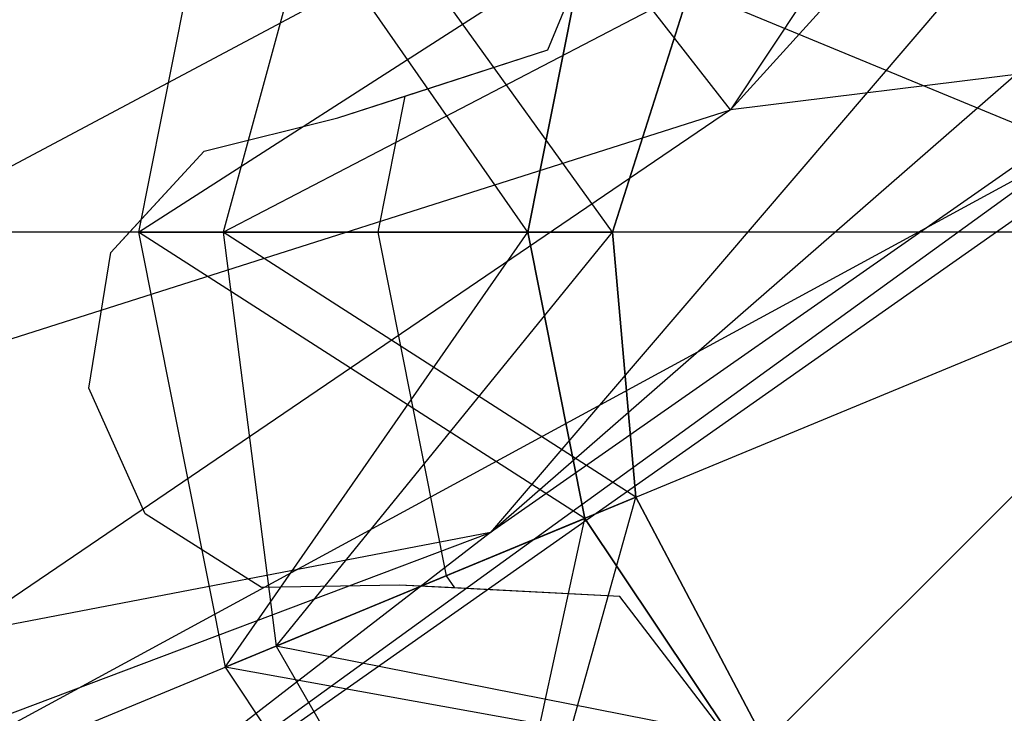
# Model space of a CAD drawing. Extents: x -3736 to 3736, y -3736 to 3736.
# Drawn here: x -612 to -610, y -1472 to -1471 of the extents above; entities that cross this region are included whole.
import ezdxf

# ---------------------------------------------------------------- set-up
doc = ezdxf.new("R2010")
doc.units = 0

msp = doc.modelspace()

# ---------------------------------------------------------------- linework, layer by layer
at = {"color": 0}
for p, q in [((-610.328634, -1471.058071, 3717.843803), (-607.722113, -1468.189765, 3721.531495)), ((-608.48668, -1468.283791, 3717.731448), (-610.328634, -1471.058071, 3717.843803)), ((-610.728918, -1471.764186, 3727.893922), (-606.785587, -1468.32355, 3730.453742)), ((-613.779347, -1472.349668, 3729.070542), (-609.098099, -1469.857981, 3732.289765)), ((-609.098099, -1469.857981, 3732.289765), (-610.728918, -1471.764186, 3727.893922)), ((-612.069092, -1472.798531, 3723.124154), (-608.241379, -1470.025172, 3726.52968)), ((-608.241379, -1470.025172, 3726.52968), (-610.728918, -1471.764186, 3727.893922)), ((-610.328634, -1471.058071, 3717.843803), (-610.879885, -1470.349653, 3713.415781)), ((-611.172197, -1470.535267, 3905.45), (-611.316826, -1471.262366, 3905.575)), ((-611.172197, -1470.535267, 3903.45), (-611.316826, -1471.262366, 3903.575)), ((-611.172197, -1470.535267, 3901.45), (-611.316826, -1471.262366, 3901.575)), ((-611.172197, -1470.535267, 3899.45), (-611.316826, -1471.262366, 3899.575)), ((-611.172197, -1470.535267, 3897.45), (-611.316826, -1471.262366, 3897.575)), ((-611.172197, -1470.535267, 3905.45), (-611.316826, -1471.262366, 3905.575)), ((-611.172197, -1470.535267, 3895.45), (-611.316826, -1471.262366, 3895.575)), ((-611.172197, -1470.535267, 3893.45), (-611.316826, -1471.262366, 3893.575)), ((-611.172197, -1470.535267, 3891.45), (-611.316826, -1471.262366, 3891.575)), ((-611.172197, -1470.535267, 3889.45), (-611.316826, -1471.262366, 3889.575)), ((-611.172197, -1470.535267, 3887.45), (-611.316826, -1471.262366, 3887.575)), ((-611.172197, -1470.535267, 3885.45), (-611.316826, -1471.262366, 3885.575)), ((-611.172197, -1470.535267, 3883.45), (-611.316826, -1471.262366, 3883.575)), ((-611.172197, -1470.535267, 3881.45), (-611.316826, -1471.262366, 3881.575)), ((-611.172197, -1470.535267, 3879.45), (-611.316826, -1471.262366, 3879.575)), ((-611.172197, -1470.535267, 3877.45), (-611.316826, -1471.262366, 3877.575)), ((-610.666826, -1471.262366, 3905.749167), (-611.172197, -1470.535267, 3905.45)), ((-610.666826, -1471.262366, 3903.749167), (-611.172197, -1470.535267, 3903.45)), ((-610.666826, -1471.262366, 3901.749167), (-611.172197, -1470.535267, 3901.45)), ((-610.666826, -1471.262366, 3899.749167), (-611.172197, -1470.535267, 3899.45)), ((-610.666826, -1471.262366, 3897.749167), (-611.172197, -1470.535267, 3897.45)), ((-610.666826, -1471.262366, 3905.749167), (-611.172197, -1470.535267, 3905.45)), ((-610.666826, -1471.262366, 3895.749167), (-611.172197, -1470.535267, 3895.45)), ((-610.666826, -1471.262366, 3893.749167), (-611.172197, -1470.535267, 3893.45)), ((-610.666826, -1471.262366, 3891.749167), (-611.172197, -1470.535267, 3891.45)), ((-610.666826, -1471.262366, 3889.749167), (-611.172197, -1470.535267, 3889.45)), ((-610.666826, -1471.262366, 3887.749167), (-611.172197, -1470.535267, 3887.45)), ((-610.666826, -1471.262366, 3885.749167), (-611.172197, -1470.535267, 3885.45)), ((-610.666826, -1471.262366, 3883.749167), (-611.172197, -1470.535267, 3883.45)), ((-610.666826, -1471.262366, 3881.749167), (-611.172197, -1470.535267, 3881.45)), ((-610.666826, -1471.262366, 3879.749167), (-611.172197, -1470.535267, 3879.45)), ((-610.666826, -1471.262366, 3877.749167), (-611.172197, -1470.535267, 3877.45)), ((-610.99666, -1470.607977, 3875.45), (-611.175576, -1471.262366, 3875.575)), ((-610.525576, -1471.262366, 3875.749167), (-610.99666, -1470.607977, 3875.45)), ((-610.633376, -1470.95792, 3910.95), (-610.492333, -1470.617411, 3910.95)), ((-610.633376, -1470.95792, 3908.949454), (-610.492333, -1470.617411, 3908.949454)), ((-611.316826, -1471.262366, 3905.575), (-610.571675, -1470.784012, 3905.275833)), ((-611.316826, -1471.262366, 3903.575), (-610.571675, -1470.784012, 3903.275833)), ((-611.316826, -1471.262366, 3901.575), (-610.571675, -1470.784012, 3901.275833)), ((-611.316826, -1471.262366, 3899.575), (-610.571675, -1470.784012, 3899.275833)), ((-611.316826, -1471.262366, 3897.575), (-610.571675, -1470.784012, 3897.275833)), ((-611.316826, -1471.262366, 3905.575), (-610.571675, -1470.784012, 3905.275833)), ((-611.316826, -1471.262366, 3895.575), (-610.571675, -1470.784012, 3895.275833)), ((-611.316826, -1471.262366, 3893.575), (-610.571675, -1470.784012, 3893.275833)), ((-611.316826, -1471.262366, 3891.575), (-610.571675, -1470.784012, 3891.275833)), ((-611.316826, -1471.262366, 3889.575), (-610.571675, -1470.784012, 3889.275833)), ((-611.316826, -1471.262366, 3887.575), (-610.571675, -1470.784012, 3887.275833)), ((-611.316826, -1471.262366, 3885.575), (-610.571675, -1470.784012, 3885.275833)), ((-611.316826, -1471.262366, 3883.575), (-610.571675, -1470.784012, 3883.275833)), ((-611.316826, -1471.262366, 3881.575), (-610.571675, -1470.784012, 3881.275833)), ((-611.316826, -1471.262366, 3879.575), (-610.571675, -1470.784012, 3879.275833)), ((-611.316826, -1471.262366, 3877.575), (-610.571675, -1470.784012, 3877.275833)), ((-610.571675, -1470.784012, 3908), (-610.666826, -1471.262366, 3908)), ((-610.571675, -1470.784012, 3905.275833), (-610.666826, -1471.262366, 3905.400833)), ((-610.571675, -1470.784012, 3905.624167), (-610.666826, -1471.262366, 3905.749167)), ((-610.666826, -1471.262366, 3905.400833), (-610.571675, -1470.784012, 3905.624167)), ((-610.571675, -1470.784012, 3903.275833), (-610.666826, -1471.262366, 3903.400833)), ((-610.571675, -1470.784012, 3903.624167), (-610.666826, -1471.262366, 3903.749167)), ((-610.666826, -1471.262366, 3903.400833), (-610.571675, -1470.784012, 3903.624167)), ((-610.571675, -1470.784012, 3901.275833), (-610.666826, -1471.262366, 3901.400833)), ((-610.571675, -1470.784012, 3901.624167), (-610.666826, -1471.262366, 3901.749167)), ((-610.666826, -1471.262366, 3901.400833), (-610.571675, -1470.784012, 3901.624167)), ((-610.571675, -1470.784012, 3899.275833), (-610.666826, -1471.262366, 3899.400833)), ((-610.571675, -1470.784012, 3899.624167), (-610.666826, -1471.262366, 3899.749167)), ((-610.666826, -1471.262366, 3899.400833), (-610.571675, -1470.784012, 3899.624167)), ((-610.571675, -1470.784012, 3897.275833), (-610.666826, -1471.262366, 3897.400833)), ((-610.571675, -1470.784012, 3897.624167), (-610.666826, -1471.262366, 3897.749167)), ((-610.666826, -1471.262366, 3897.400833), (-610.571675, -1470.784012, 3897.624167)), ((-610.571675, -1470.784012, 3905.275833), (-610.666826, -1471.262366, 3905.400833)), ((-610.571675, -1470.784012, 3905.624167), (-610.666826, -1471.262366, 3905.749167)), ((-610.666826, -1471.262366, 3905.400833), (-610.571675, -1470.784012, 3905.624167)), ((-610.571675, -1470.784012, 3876.45), (-610.666826, -1471.262366, 3876.45)), ((-610.666826, -1471.262366, 3908), (-610.571675, -1470.784012, 3908)), ((-610.571675, -1470.784012, 3876.45), (-610.666826, -1471.262366, 3876.45)), ((-610.571675, -1470.784012, 3895.275833), (-610.666826, -1471.262366, 3895.400833)), ((-610.571675, -1470.784012, 3895.624167), (-610.666826, -1471.262366, 3895.749167)), ((-610.666826, -1471.262366, 3895.400833), (-610.571675, -1470.784012, 3895.624167)), ((-610.571675, -1470.784012, 3893.275833), (-610.666826, -1471.262366, 3893.400833)), ((-610.571675, -1470.784012, 3893.624167), (-610.666826, -1471.262366, 3893.749167)), ((-610.666826, -1471.262366, 3893.400833), (-610.571675, -1470.784012, 3893.624167)), ((-610.571675, -1470.784012, 3891.275833), (-610.666826, -1471.262366, 3891.400833)), ((-610.571675, -1470.784012, 3891.624167), (-610.666826, -1471.262366, 3891.749167)), ((-610.666826, -1471.262366, 3891.400833), (-610.571675, -1470.784012, 3891.624167)), ((-610.571675, -1470.784012, 3889.275833), (-610.666826, -1471.262366, 3889.400833)), ((-610.571675, -1470.784012, 3889.624167), (-610.666826, -1471.262366, 3889.749167)), ((-610.666826, -1471.262366, 3889.400833), (-610.571675, -1470.784012, 3889.624167)), ((-610.571675, -1470.784012, 3887.275833), (-610.666826, -1471.262366, 3887.400833)), ((-610.571675, -1470.784012, 3887.624167), (-610.666826, -1471.262366, 3887.749167)), ((-610.666826, -1471.262366, 3887.400833), (-610.571675, -1470.784012, 3887.624167)), ((-610.571675, -1470.784012, 3885.275833), (-610.666826, -1471.262366, 3885.400833)), ((-610.571675, -1470.784012, 3885.624167), (-610.666826, -1471.262366, 3885.749167)), ((-610.666826, -1471.262366, 3885.400833), (-610.571675, -1470.784012, 3885.624167)), ((-610.571675, -1470.784012, 3883.275833), (-610.666826, -1471.262366, 3883.400833)), ((-610.571675, -1470.784012, 3883.624167), (-610.666826, -1471.262366, 3883.749167)), ((-610.666826, -1471.262366, 3883.400833), (-610.571675, -1470.784012, 3883.624167)), ((-610.571675, -1470.784012, 3881.275833), (-610.666826, -1471.262366, 3881.400833)), ((-610.571675, -1470.784012, 3881.624167), (-610.666826, -1471.262366, 3881.749167)), ((-610.666826, -1471.262366, 3881.400833), (-610.571675, -1470.784012, 3881.624167)), ((-610.571675, -1470.784012, 3879.275833), (-610.666826, -1471.262366, 3879.400833)), ((-610.571675, -1470.784012, 3879.624167), (-610.666826, -1471.262366, 3879.749167)), ((-610.666826, -1471.262366, 3879.400833), (-610.571675, -1470.784012, 3879.624167)), ((-610.571675, -1470.784012, 3877.275833), (-610.666826, -1471.262366, 3877.400833)), ((-610.571675, -1470.784012, 3877.624167), (-610.666826, -1471.262366, 3877.749167)), ((-610.666826, -1471.262366, 3877.400833), (-610.571675, -1470.784012, 3877.624167)), ((-609.416826, -1471.262366, 3870.95), (-610.571675, -1470.784012, 3876.45)), ((-611.175576, -1471.262366, 3875.575), (-610.396138, -1470.856721, 3875.275833)), ((-610.396138, -1470.856721, 3875.275833), (-610.525576, -1471.262366, 3875.400833)), ((-610.396138, -1470.856721, 3875.624167), (-610.525576, -1471.262366, 3875.749167)), ((-610.525576, -1471.262366, 3875.400833), (-610.396138, -1470.856721, 3875.624167)), ((-613.067119, -1472.921267, 3718.163762), (-609.437719, -1470.948507, 3722.271825)), ((-609.437719, -1470.948507, 3722.271825), (-612.069092, -1472.798531, 3723.124154)), ((-610.983949, -1471.071668, 3910.95), (-610.633376, -1470.95792, 3910.95)), ((-610.871646, -1471.03523, 3908.949454), (-610.633376, -1470.95792, 3908.949454)), ((-610.633376, -1470.95792, 3908.949454), (-610.633376, -1470.95792, 3910.95)), ((-609.437719, -1470.948507, 3722.271825), (-610.328634, -1471.058071, 3717.843803)), ((-610.983949, -1471.071668, 3909.054509), (-610.871646, -1471.03523, 3908.949454)), ((-610.916826, -1471.262366, 3908.949454), (-610.871646, -1471.03523, 3908.949454)), ((-613.684646, -1472.127678, 3713.203369), (-610.328634, -1471.058071, 3717.843803)), ((-610.328634, -1471.058071, 3717.843803), (-613.067119, -1472.921267, 3718.163762)), ((-611.207156, -1471.127149, 3910.95), (-610.983949, -1471.071668, 3910.95)), ((-611.207156, -1471.127149, 3909.26668), (-610.983949, -1471.071668, 3909.054509)), ((-610.983949, -1471.071668, 3910.95), (-610.983949, -1471.071668, 3909.054509)), ((-611.36291, -1471.296383, 3910.95), (-611.207156, -1471.127149, 3910.95)), ((-611.331602, -1471.262366, 3909.36423), (-611.207156, -1471.127149, 3909.26668)), ((-611.207156, -1471.127149, 3910.95), (-611.207156, -1471.127149, 3909.26668)), ((-610.666826, -1471.262366, 3908), (-613.316826, -1471.262366, 3910.65)), ((-611.36291, -1471.296383, 3909.402304), (-611.331602, -1471.262366, 3909.36423)), ((-610.916826, -1471.262366, 3908.949454), (-611.331602, -1471.262366, 3909.36423)), ((-610.666826, -1471.262366, 3905.400833), (-611.316826, -1471.262366, 3905.575)), ((-611.316826, -1471.262366, 3905.575), (-610.666826, -1471.262366, 3905.749167)), ((-611.316826, -1471.262366, 3905.575), (-611.172197, -1471.989464, 3905.7)), ((-610.571675, -1471.74072, 3905.874167), (-611.316826, -1471.262366, 3905.575)), ((-610.666826, -1471.262366, 3903.400833), (-611.316826, -1471.262366, 3903.575)), ((-611.316826, -1471.262366, 3903.575), (-610.666826, -1471.262366, 3903.749167)), ((-611.316826, -1471.262366, 3903.575), (-611.172197, -1471.989464, 3903.7)), ((-610.571675, -1471.74072, 3903.874167), (-611.316826, -1471.262366, 3903.575)), ((-610.666826, -1471.262366, 3901.400833), (-611.316826, -1471.262366, 3901.575)), ((-611.316826, -1471.262366, 3901.575), (-610.666826, -1471.262366, 3901.749167)), ((-611.316826, -1471.262366, 3901.575), (-611.172197, -1471.989464, 3901.7)), ((-610.571675, -1471.74072, 3901.874167), (-611.316826, -1471.262366, 3901.575)), ((-610.666826, -1471.262366, 3899.400833), (-611.316826, -1471.262366, 3899.575)), ((-611.316826, -1471.262366, 3899.575), (-610.666826, -1471.262366, 3899.749167)), ((-611.316826, -1471.262366, 3899.575), (-611.172197, -1471.989464, 3899.7)), ((-610.571675, -1471.74072, 3899.874167), (-611.316826, -1471.262366, 3899.575)), ((-610.666826, -1471.262366, 3897.400833), (-611.316826, -1471.262366, 3897.575)), ((-611.316826, -1471.262366, 3897.575), (-610.666826, -1471.262366, 3897.749167)), ((-611.316826, -1471.262366, 3897.575), (-611.172197, -1471.989464, 3897.7)), ((-610.571675, -1471.74072, 3897.874167), (-611.316826, -1471.262366, 3897.575)), ((-610.666826, -1471.262366, 3905.400833), (-611.316826, -1471.262366, 3905.575)), ((-611.316826, -1471.262366, 3905.575), (-610.666826, -1471.262366, 3905.749167)), ((-611.316826, -1471.262366, 3905.575), (-611.172197, -1471.989464, 3905.7)), ((-610.571675, -1471.74072, 3905.874167), (-611.316826, -1471.262366, 3905.575)), ((-610.666826, -1471.262366, 3895.400833), (-611.316826, -1471.262366, 3895.575)), ((-611.316826, -1471.262366, 3895.575), (-610.666826, -1471.262366, 3895.749167)), ((-611.316826, -1471.262366, 3895.575), (-611.172197, -1471.989464, 3895.7)), ((-610.571675, -1471.74072, 3895.874167), (-611.316826, -1471.262366, 3895.575)), ((-610.666826, -1471.262366, 3893.400833), (-611.316826, -1471.262366, 3893.575)), ((-611.316826, -1471.262366, 3893.575), (-610.666826, -1471.262366, 3893.749167)), ((-611.316826, -1471.262366, 3893.575), (-611.172197, -1471.989464, 3893.7)), ((-610.571675, -1471.74072, 3893.874167), (-611.316826, -1471.262366, 3893.575)), ((-610.666826, -1471.262366, 3891.400833), (-611.316826, -1471.262366, 3891.575)), ((-611.316826, -1471.262366, 3891.575), (-610.666826, -1471.262366, 3891.749167)), ((-611.316826, -1471.262366, 3891.575), (-611.172197, -1471.989464, 3891.7)), ((-610.571675, -1471.74072, 3891.874167), (-611.316826, -1471.262366, 3891.575)), ((-610.666826, -1471.262366, 3889.400833), (-611.316826, -1471.262366, 3889.575)), ((-611.316826, -1471.262366, 3889.575), (-610.666826, -1471.262366, 3889.749167)), ((-611.316826, -1471.262366, 3889.575), (-611.172197, -1471.989464, 3889.7)), ((-610.571675, -1471.74072, 3889.874167), (-611.316826, -1471.262366, 3889.575)), ((-610.666826, -1471.262366, 3887.400833), (-611.316826, -1471.262366, 3887.575)), ((-611.316826, -1471.262366, 3887.575), (-610.666826, -1471.262366, 3887.749167)), ((-611.316826, -1471.262366, 3887.575), (-611.172197, -1471.989464, 3887.7)), ((-610.571675, -1471.74072, 3887.874167), (-611.316826, -1471.262366, 3887.575)), ((-610.666826, -1471.262366, 3885.400833), (-611.316826, -1471.262366, 3885.575)), ((-611.316826, -1471.262366, 3885.575), (-610.666826, -1471.262366, 3885.749167)), ((-611.316826, -1471.262366, 3885.575), (-611.172197, -1471.989464, 3885.7)), ((-610.571675, -1471.74072, 3885.874167), (-611.316826, -1471.262366, 3885.575)), ((-610.666826, -1471.262366, 3883.400833), (-611.316826, -1471.262366, 3883.575)), ((-611.316826, -1471.262366, 3883.575), (-610.666826, -1471.262366, 3883.749167)), ((-611.316826, -1471.262366, 3883.575), (-611.172197, -1471.989464, 3883.7)), ((-610.571675, -1471.74072, 3883.874167), (-611.316826, -1471.262366, 3883.575)), ((-610.666826, -1471.262366, 3881.400833), (-611.316826, -1471.262366, 3881.575)), ((-611.316826, -1471.262366, 3881.575), (-610.666826, -1471.262366, 3881.749167)), ((-611.316826, -1471.262366, 3881.575), (-611.172197, -1471.989464, 3881.7)), ((-610.571675, -1471.74072, 3881.874167), (-611.316826, -1471.262366, 3881.575)), ((-610.666826, -1471.262366, 3879.400833), (-611.316826, -1471.262366, 3879.575)), ((-611.316826, -1471.262366, 3879.575), (-610.666826, -1471.262366, 3879.749167)), ((-611.316826, -1471.262366, 3879.575), (-611.172197, -1471.989464, 3879.7)), ((-610.571675, -1471.74072, 3879.874167), (-611.316826, -1471.262366, 3879.575)), ((-610.666826, -1471.262366, 3877.400833), (-611.316826, -1471.262366, 3877.575)), ((-611.316826, -1471.262366, 3877.575), (-610.666826, -1471.262366, 3877.749167)), ((-611.316826, -1471.262366, 3877.575), (-611.172197, -1471.989464, 3877.7)), ((-610.571675, -1471.74072, 3877.874167), (-611.316826, -1471.262366, 3877.575)), ((-610.525576, -1471.262366, 3875.400833), (-611.175576, -1471.262366, 3875.575)), ((-611.175576, -1471.262366, 3875.575), (-610.525576, -1471.262366, 3875.749167)), ((-611.175576, -1471.262366, 3875.575), (-611.086738, -1471.954066, 3875.7)), ((-610.486216, -1471.705322, 3875.874167), (-611.175576, -1471.262366, 3875.575)), ((-611.172197, -1471.989464, 3905.7), (-610.666826, -1471.262366, 3905.400833)), ((-611.172197, -1471.989464, 3903.7), (-610.666826, -1471.262366, 3903.400833)), ((-611.172197, -1471.989464, 3901.7), (-610.666826, -1471.262366, 3901.400833)), ((-611.172197, -1471.989464, 3899.7), (-610.666826, -1471.262366, 3899.400833)), ((-611.172197, -1471.989464, 3897.7), (-610.666826, -1471.262366, 3897.400833)), ((-611.172197, -1471.989464, 3905.7), (-610.666826, -1471.262366, 3905.400833)), ((-611.172197, -1471.989464, 3895.7), (-610.666826, -1471.262366, 3895.400833)), ((-611.172197, -1471.989464, 3893.7), (-610.666826, -1471.262366, 3893.400833)), ((-611.172197, -1471.989464, 3891.7), (-610.666826, -1471.262366, 3891.400833)), ((-611.172197, -1471.989464, 3889.7), (-610.666826, -1471.262366, 3889.400833)), ((-611.172197, -1471.989464, 3887.7), (-610.666826, -1471.262366, 3887.400833)), ((-611.172197, -1471.989464, 3885.7), (-610.666826, -1471.262366, 3885.400833)), ((-611.172197, -1471.989464, 3883.7), (-610.666826, -1471.262366, 3883.400833)), ((-611.172197, -1471.989464, 3881.7), (-610.666826, -1471.262366, 3881.400833)), ((-611.172197, -1471.989464, 3879.7), (-610.666826, -1471.262366, 3879.400833)), ((-611.172197, -1471.989464, 3877.7), (-610.666826, -1471.262366, 3877.400833)), ((-611.086738, -1471.954066, 3875.7), (-610.525576, -1471.262366, 3875.400833)), ((-610.802645, -1471.836391, 3908.949454), (-610.916826, -1471.262366, 3908.949454)), ((-610.666826, -1471.262366, 3908), (-610.571675, -1471.74072, 3908)), ((-610.666826, -1471.262366, 3905.749167), (-610.666826, -1471.262366, 3905.400833)), ((-610.666826, -1471.262366, 3905.400833), (-610.571675, -1471.74072, 3905.525833)), ((-610.666826, -1471.262366, 3905.749167), (-610.571675, -1471.74072, 3905.874167)), ((-610.571675, -1471.74072, 3905.525833), (-610.666826, -1471.262366, 3905.749167)), ((-610.666826, -1471.262366, 3903.749167), (-610.666826, -1471.262366, 3903.400833)), ((-610.666826, -1471.262366, 3903.400833), (-610.571675, -1471.74072, 3903.525833)), ((-610.666826, -1471.262366, 3903.749167), (-610.571675, -1471.74072, 3903.874167)), ((-610.571675, -1471.74072, 3903.525833), (-610.666826, -1471.262366, 3903.749167)), ((-610.666826, -1471.262366, 3901.749167), (-610.666826, -1471.262366, 3901.400833)), ((-610.666826, -1471.262366, 3901.400833), (-610.571675, -1471.74072, 3901.525833)), ((-610.666826, -1471.262366, 3901.749167), (-610.571675, -1471.74072, 3901.874167)), ((-610.571675, -1471.74072, 3901.525833), (-610.666826, -1471.262366, 3901.749167)), ((-610.666826, -1471.262366, 3899.749167), (-610.666826, -1471.262366, 3899.400833)), ((-610.666826, -1471.262366, 3899.400833), (-610.571675, -1471.74072, 3899.525833)), ((-610.666826, -1471.262366, 3899.749167), (-610.571675, -1471.74072, 3899.874167)), ((-610.571675, -1471.74072, 3899.525833), (-610.666826, -1471.262366, 3899.749167)), ((-610.666826, -1471.262366, 3897.749167), (-610.666826, -1471.262366, 3897.400833)), ((-610.666826, -1471.262366, 3897.400833), (-610.571675, -1471.74072, 3897.525833)), ((-610.666826, -1471.262366, 3897.749167), (-610.571675, -1471.74072, 3897.874167)), ((-610.571675, -1471.74072, 3897.525833), (-610.666826, -1471.262366, 3897.749167)), ((-610.666826, -1471.262366, 3905.749167), (-610.666826, -1471.262366, 3905.400833)), ((-610.666826, -1471.262366, 3905.400833), (-610.571675, -1471.74072, 3905.525833)), ((-610.666826, -1471.262366, 3905.749167), (-610.571675, -1471.74072, 3905.874167)), ((-610.571675, -1471.74072, 3905.525833), (-610.666826, -1471.262366, 3905.749167)), ((-610.666826, -1471.262366, 3876.45), (-610.666826, -1471.262366, 3908)), ((-610.666826, -1471.262366, 3876.45), (-610.571675, -1471.74072, 3876.45)), ((-610.571675, -1471.74072, 3908), (-610.666826, -1471.262366, 3908)), ((-610.666826, -1471.262366, 3876.45), (-610.571675, -1471.74072, 3876.45)), ((-609.416826, -1471.262366, 3870.95), (-610.666826, -1471.262366, 3876.45)), ((-610.666826, -1471.262366, 3895.749167), (-610.666826, -1471.262366, 3895.400833)), ((-610.666826, -1471.262366, 3895.400833), (-610.571675, -1471.74072, 3895.525833)), ((-610.666826, -1471.262366, 3895.749167), (-610.571675, -1471.74072, 3895.874167)), ((-610.571675, -1471.74072, 3895.525833), (-610.666826, -1471.262366, 3895.749167)), ((-610.666826, -1471.262366, 3893.749167), (-610.666826, -1471.262366, 3893.400833)), ((-610.666826, -1471.262366, 3893.400833), (-610.571675, -1471.74072, 3893.525833)), ((-610.666826, -1471.262366, 3893.749167), (-610.571675, -1471.74072, 3893.874167)), ((-610.571675, -1471.74072, 3893.525833), (-610.666826, -1471.262366, 3893.749167)), ((-610.666826, -1471.262366, 3891.749167), (-610.666826, -1471.262366, 3891.400833)), ((-610.666826, -1471.262366, 3891.400833), (-610.571675, -1471.74072, 3891.525833)), ((-610.666826, -1471.262366, 3891.749167), (-610.571675, -1471.74072, 3891.874167)), ((-610.571675, -1471.74072, 3891.525833), (-610.666826, -1471.262366, 3891.749167)), ((-610.666826, -1471.262366, 3889.749167), (-610.666826, -1471.262366, 3889.400833)), ((-610.666826, -1471.262366, 3889.400833), (-610.571675, -1471.74072, 3889.525833)), ((-610.666826, -1471.262366, 3889.749167), (-610.571675, -1471.74072, 3889.874167)), ((-610.571675, -1471.74072, 3889.525833), (-610.666826, -1471.262366, 3889.749167)), ((-610.666826, -1471.262366, 3887.749167), (-610.666826, -1471.262366, 3887.400833)), ((-610.666826, -1471.262366, 3887.400833), (-610.571675, -1471.74072, 3887.525833)), ((-610.666826, -1471.262366, 3887.749167), (-610.571675, -1471.74072, 3887.874167)), ((-610.571675, -1471.74072, 3887.525833), (-610.666826, -1471.262366, 3887.749167)), ((-610.666826, -1471.262366, 3885.749167), (-610.666826, -1471.262366, 3885.400833)), ((-610.666826, -1471.262366, 3885.400833), (-610.571675, -1471.74072, 3885.525833)), ((-610.666826, -1471.262366, 3885.749167), (-610.571675, -1471.74072, 3885.874167)), ((-610.571675, -1471.74072, 3885.525833), (-610.666826, -1471.262366, 3885.749167)), ((-610.666826, -1471.262366, 3883.749167), (-610.666826, -1471.262366, 3883.400833)), ((-610.666826, -1471.262366, 3883.400833), (-610.571675, -1471.74072, 3883.525833)), ((-610.666826, -1471.262366, 3883.749167), (-610.571675, -1471.74072, 3883.874167)), ((-610.571675, -1471.74072, 3883.525833), (-610.666826, -1471.262366, 3883.749167)), ((-610.666826, -1471.262366, 3881.749167), (-610.666826, -1471.262366, 3881.400833)), ((-610.666826, -1471.262366, 3881.400833), (-610.571675, -1471.74072, 3881.525833)), ((-610.666826, -1471.262366, 3881.749167), (-610.571675, -1471.74072, 3881.874167)), ((-610.571675, -1471.74072, 3881.525833), (-610.666826, -1471.262366, 3881.749167)), ((-610.666826, -1471.262366, 3879.749167), (-610.666826, -1471.262366, 3879.400833)), ((-610.666826, -1471.262366, 3879.400833), (-610.571675, -1471.74072, 3879.525833)), ((-610.666826, -1471.262366, 3879.749167), (-610.571675, -1471.74072, 3879.874167)), ((-610.571675, -1471.74072, 3879.525833), (-610.666826, -1471.262366, 3879.749167)), ((-610.666826, -1471.262366, 3877.749167), (-610.666826, -1471.262366, 3877.400833)), ((-610.666826, -1471.262366, 3877.400833), (-610.571675, -1471.74072, 3877.525833)), ((-610.666826, -1471.262366, 3877.749167), (-610.571675, -1471.74072, 3877.874167)), ((-610.571675, -1471.74072, 3877.525833), (-610.666826, -1471.262366, 3877.749167)), ((-609.416826, -1471.262366, 3870.95), (-610.571675, -1471.74072, 3876.45)), ((-610.525576, -1471.262366, 3875.749167), (-610.525576, -1471.262366, 3875.400833)), ((-610.525576, -1471.262366, 3875.400833), (-610.486216, -1471.705322, 3875.525833)), ((-610.525576, -1471.262366, 3875.749167), (-610.486216, -1471.705322, 3875.874167)), ((-610.486216, -1471.705322, 3875.525833), (-610.525576, -1471.262366, 3875.749167)), ((-609.416826, -1471.262366, 3870.95), (-610.300709, -1472.146249, 3876.45)), ((-611.399715, -1471.523418, 3910.95), (-611.36291, -1471.296383, 3910.95)), ((-611.399715, -1471.523418, 3909.48427), (-611.36291, -1471.296383, 3909.402304)), ((-611.36291, -1471.296383, 3909.402304), (-611.36291, -1471.296383, 3910.95)), ((-611.305403, -1471.733191, 3910.95), (-611.399715, -1471.523418, 3910.95)), ((-611.399715, -1471.523418, 3909.48427), (-611.399715, -1471.523418, 3910.95)), ((-611.305403, -1471.733191, 3909.431684), (-611.399715, -1471.523418, 3909.48427)), ((-610.486216, -1471.705322, 3875.525833), (-611.086738, -1471.954066, 3875.7)), ((-611.086738, -1471.954066, 3875.7), (-610.486216, -1471.705322, 3875.874167)), ((-610.729393, -1472.574933, 3875.825), (-610.486216, -1471.705322, 3875.525833)), ((-610.486216, -1471.705322, 3875.874167), (-610.486216, -1471.705322, 3875.525833)), ((-610.486216, -1471.705322, 3875.525833), (-610.269773, -1472.115313, 3875.650833)), ((-610.486216, -1471.705322, 3875.874167), (-610.269773, -1472.115313, 3875.999167)), ((-610.269773, -1472.115313, 3875.650833), (-610.486216, -1471.705322, 3875.874167)), ((-611.111155, -1471.856347, 3910.95), (-611.305403, -1471.733191, 3910.95)), ((-611.305403, -1471.733191, 3910.95), (-611.305403, -1471.733191, 3909.431684)), ((-611.111155, -1471.856347, 3909.261933), (-611.305403, -1471.733191, 3909.431684)), ((-610.571675, -1471.74072, 3908), (-613.019956, -1472.754831, 3910.65)), ((-610.571675, -1471.74072, 3905.525833), (-611.172197, -1471.989464, 3905.7)), ((-611.172197, -1471.989464, 3905.7), (-610.571675, -1471.74072, 3905.874167)), ((-610.571675, -1471.74072, 3903.525833), (-611.172197, -1471.989464, 3903.7)), ((-611.172197, -1471.989464, 3903.7), (-610.571675, -1471.74072, 3903.874167)), ((-610.571675, -1471.74072, 3901.525833), (-611.172197, -1471.989464, 3901.7)), ((-611.172197, -1471.989464, 3901.7), (-610.571675, -1471.74072, 3901.874167)), ((-610.571675, -1471.74072, 3899.525833), (-611.172197, -1471.989464, 3899.7)), ((-611.172197, -1471.989464, 3899.7), (-610.571675, -1471.74072, 3899.874167)), ((-610.571675, -1471.74072, 3897.525833), (-611.172197, -1471.989464, 3897.7)), ((-611.172197, -1471.989464, 3897.7), (-610.571675, -1471.74072, 3897.874167)), ((-610.571675, -1471.74072, 3905.525833), (-611.172197, -1471.989464, 3905.7)), ((-611.172197, -1471.989464, 3905.7), (-610.571675, -1471.74072, 3905.874167)), ((-610.571675, -1471.74072, 3895.525833), (-611.172197, -1471.989464, 3895.7)), ((-611.172197, -1471.989464, 3895.7), (-610.571675, -1471.74072, 3895.874167)), ((-610.571675, -1471.74072, 3893.525833), (-611.172197, -1471.989464, 3893.7)), ((-611.172197, -1471.989464, 3893.7), (-610.571675, -1471.74072, 3893.874167)), ((-610.571675, -1471.74072, 3891.525833), (-611.172197, -1471.989464, 3891.7)), ((-611.172197, -1471.989464, 3891.7), (-610.571675, -1471.74072, 3891.874167)), ((-610.571675, -1471.74072, 3889.525833), (-611.172197, -1471.989464, 3889.7)), ((-611.172197, -1471.989464, 3889.7), (-610.571675, -1471.74072, 3889.874167)), ((-610.571675, -1471.74072, 3887.525833), (-611.172197, -1471.989464, 3887.7)), ((-611.172197, -1471.989464, 3887.7), (-610.571675, -1471.74072, 3887.874167)), ((-610.571675, -1471.74072, 3885.525833), (-611.172197, -1471.989464, 3885.7)), ((-611.172197, -1471.989464, 3885.7), (-610.571675, -1471.74072, 3885.874167)), ((-610.571675, -1471.74072, 3883.525833), (-611.172197, -1471.989464, 3883.7)), ((-611.172197, -1471.989464, 3883.7), (-610.571675, -1471.74072, 3883.874167)), ((-610.571675, -1471.74072, 3881.525833), (-611.172197, -1471.989464, 3881.7)), ((-611.172197, -1471.989464, 3881.7), (-610.571675, -1471.74072, 3881.874167)), ((-610.571675, -1471.74072, 3879.525833), (-611.172197, -1471.989464, 3879.7)), ((-611.172197, -1471.989464, 3879.7), (-610.571675, -1471.74072, 3879.874167)), ((-610.571675, -1471.74072, 3877.525833), (-611.172197, -1471.989464, 3877.7)), ((-611.172197, -1471.989464, 3877.7), (-610.571675, -1471.74072, 3877.874167)), ((-610.760329, -1472.605869, 3905.825), (-610.571675, -1471.74072, 3905.525833)), ((-610.760329, -1472.605869, 3903.825), (-610.571675, -1471.74072, 3903.525833)), ((-610.760329, -1472.605869, 3901.825), (-610.571675, -1471.74072, 3901.525833)), ((-610.760329, -1472.605869, 3899.825), (-610.571675, -1471.74072, 3899.525833)), ((-610.760329, -1472.605869, 3897.825), (-610.571675, -1471.74072, 3897.525833)), ((-610.760329, -1472.605869, 3905.825), (-610.571675, -1471.74072, 3905.525833)), ((-610.760329, -1472.605869, 3895.825), (-610.571675, -1471.74072, 3895.525833)), ((-610.760329, -1472.605869, 3893.825), (-610.571675, -1471.74072, 3893.525833)), ((-610.760329, -1472.605869, 3891.825), (-610.571675, -1471.74072, 3891.525833)), ((-610.760329, -1472.605869, 3889.825), (-610.571675, -1471.74072, 3889.525833)), ((-610.760329, -1472.605869, 3887.825), (-610.571675, -1471.74072, 3887.525833)), ((-610.760329, -1472.605869, 3885.825), (-610.571675, -1471.74072, 3885.525833)), ((-610.760329, -1472.605869, 3883.825), (-610.571675, -1471.74072, 3883.525833)), ((-610.760329, -1472.605869, 3881.825), (-610.571675, -1471.74072, 3881.525833)), ((-610.760329, -1472.605869, 3879.825), (-610.571675, -1471.74072, 3879.525833)), ((-610.760329, -1472.605869, 3877.825), (-610.571675, -1471.74072, 3877.525833)), ((-610.571675, -1471.74072, 3908), (-610.300709, -1472.146249, 3908)), ((-610.571675, -1471.74072, 3905.874167), (-610.571675, -1471.74072, 3905.525833)), ((-610.571675, -1471.74072, 3905.525833), (-610.300709, -1472.146249, 3905.650833)), ((-610.571675, -1471.74072, 3905.874167), (-610.300709, -1472.146249, 3905.999167)), ((-610.300709, -1472.146249, 3905.650833), (-610.571675, -1471.74072, 3905.874167)), ((-610.571675, -1471.74072, 3903.874167), (-610.571675, -1471.74072, 3903.525833)), ((-610.571675, -1471.74072, 3903.525833), (-610.300709, -1472.146249, 3903.650833)), ((-610.571675, -1471.74072, 3903.874167), (-610.300709, -1472.146249, 3903.999167)), ((-610.300709, -1472.146249, 3903.650833), (-610.571675, -1471.74072, 3903.874167)), ((-610.571675, -1471.74072, 3901.874167), (-610.571675, -1471.74072, 3901.525833)), ((-610.571675, -1471.74072, 3901.525833), (-610.300709, -1472.146249, 3901.650833)), ((-610.571675, -1471.74072, 3901.874167), (-610.300709, -1472.146249, 3901.999167)), ((-610.300709, -1472.146249, 3901.650833), (-610.571675, -1471.74072, 3901.874167)), ((-610.571675, -1471.74072, 3899.874167), (-610.571675, -1471.74072, 3899.525833)), ((-610.571675, -1471.74072, 3899.525833), (-610.300709, -1472.146249, 3899.650833)), ((-610.571675, -1471.74072, 3899.874167), (-610.300709, -1472.146249, 3899.999167)), ((-610.300709, -1472.146249, 3899.650833), (-610.571675, -1471.74072, 3899.874167)), ((-610.571675, -1471.74072, 3897.874167), (-610.571675, -1471.74072, 3897.525833)), ((-610.571675, -1471.74072, 3897.525833), (-610.300709, -1472.146249, 3897.650833)), ((-610.571675, -1471.74072, 3897.874167), (-610.300709, -1472.146249, 3897.999167)), ((-610.300709, -1472.146249, 3897.650833), (-610.571675, -1471.74072, 3897.874167)), ((-610.571675, -1471.74072, 3905.874167), (-610.571675, -1471.74072, 3905.525833)), ((-610.571675, -1471.74072, 3905.525833), (-610.300709, -1472.146249, 3905.650833)), ((-610.571675, -1471.74072, 3905.874167), (-610.300709, -1472.146249, 3905.999167)), ((-610.300709, -1472.146249, 3905.650833), (-610.571675, -1471.74072, 3905.874167)), ((-610.571675, -1471.74072, 3876.45), (-610.571675, -1471.74072, 3908)), ((-610.571675, -1471.74072, 3876.45), (-610.300709, -1472.146249, 3876.45)), ((-610.300709, -1472.146249, 3908), (-610.571675, -1471.74072, 3908)), ((-610.571675, -1471.74072, 3876.45), (-610.300709, -1472.146249, 3876.45)), ((-610.571675, -1471.74072, 3895.874167), (-610.571675, -1471.74072, 3895.525833)), ((-610.571675, -1471.74072, 3895.525833), (-610.300709, -1472.146249, 3895.650833)), ((-610.571675, -1471.74072, 3895.874167), (-610.300709, -1472.146249, 3895.999167)), ((-610.300709, -1472.146249, 3895.650833), (-610.571675, -1471.74072, 3895.874167)), ((-610.571675, -1471.74072, 3893.874167), (-610.571675, -1471.74072, 3893.525833)), ((-610.571675, -1471.74072, 3893.525833), (-610.300709, -1472.146249, 3893.650833)), ((-610.571675, -1471.74072, 3893.874167), (-610.300709, -1472.146249, 3893.999167)), ((-610.300709, -1472.146249, 3893.650833), (-610.571675, -1471.74072, 3893.874167)), ((-610.571675, -1471.74072, 3891.874167), (-610.571675, -1471.74072, 3891.525833)), ((-610.571675, -1471.74072, 3891.525833), (-610.300709, -1472.146249, 3891.650833)), ((-610.571675, -1471.74072, 3891.874167), (-610.300709, -1472.146249, 3891.999167)), ((-610.300709, -1472.146249, 3891.650833), (-610.571675, -1471.74072, 3891.874167)), ((-610.571675, -1471.74072, 3889.874167), (-610.571675, -1471.74072, 3889.525833)), ((-610.571675, -1471.74072, 3889.525833), (-610.300709, -1472.146249, 3889.650833)), ((-610.571675, -1471.74072, 3889.874167), (-610.300709, -1472.146249, 3889.999167)), ((-610.300709, -1472.146249, 3889.650833), (-610.571675, -1471.74072, 3889.874167)), ((-610.571675, -1471.74072, 3887.874167), (-610.571675, -1471.74072, 3887.525833)), ((-610.571675, -1471.74072, 3887.525833), (-610.300709, -1472.146249, 3887.650833)), ((-610.571675, -1471.74072, 3887.874167), (-610.300709, -1472.146249, 3887.999167)), ((-610.300709, -1472.146249, 3887.650833), (-610.571675, -1471.74072, 3887.874167)), ((-610.571675, -1471.74072, 3885.874167), (-610.571675, -1471.74072, 3885.525833)), ((-610.571675, -1471.74072, 3885.525833), (-610.300709, -1472.146249, 3885.650833)), ((-610.571675, -1471.74072, 3885.874167), (-610.300709, -1472.146249, 3885.999167)), ((-610.300709, -1472.146249, 3885.650833), (-610.571675, -1471.74072, 3885.874167)), ((-610.571675, -1471.74072, 3883.874167), (-610.571675, -1471.74072, 3883.525833)), ((-610.571675, -1471.74072, 3883.525833), (-610.300709, -1472.146249, 3883.650833)), ((-610.571675, -1471.74072, 3883.874167), (-610.300709, -1472.146249, 3883.999167)), ((-610.300709, -1472.146249, 3883.650833), (-610.571675, -1471.74072, 3883.874167)), ((-610.571675, -1471.74072, 3881.874167), (-610.571675, -1471.74072, 3881.525833)), ((-610.571675, -1471.74072, 3881.525833), (-610.300709, -1472.146249, 3881.650833)), ((-610.571675, -1471.74072, 3881.874167), (-610.300709, -1472.146249, 3881.999167)), ((-610.300709, -1472.146249, 3881.650833), (-610.571675, -1471.74072, 3881.874167)), ((-610.571675, -1471.74072, 3879.874167), (-610.571675, -1471.74072, 3879.525833)), ((-610.571675, -1471.74072, 3879.525833), (-610.300709, -1472.146249, 3879.650833)), ((-610.571675, -1471.74072, 3879.874167), (-610.300709, -1472.146249, 3879.999167)), ((-610.300709, -1472.146249, 3879.650833), (-610.571675, -1471.74072, 3879.874167)), ((-610.571675, -1471.74072, 3877.874167), (-610.571675, -1471.74072, 3877.525833)), ((-610.571675, -1471.74072, 3877.525833), (-610.300709, -1472.146249, 3877.650833)), ((-610.571675, -1471.74072, 3877.874167), (-610.300709, -1472.146249, 3877.999167)), ((-610.300709, -1472.146249, 3877.650833), (-610.571675, -1471.74072, 3877.874167)), ((-615.215627, -1473.458187, 3723.958725), (-610.728918, -1471.764186, 3727.893922)), ((-610.728918, -1471.764186, 3727.893922), (-613.779347, -1472.349668, 3729.070542)), ((-610.728918, -1471.764186, 3727.893922), (-612.069092, -1472.798531, 3723.124154)), ((-610.802645, -1471.836391, 3908.949454), (-610.845244, -1471.854036, 3908.995562)), ((-610.788897, -1471.856966, 3908.949454), (-610.802645, -1471.836391, 3908.949454)), ((-610.881194, -1471.852167, 3910.95), (-611.111155, -1471.856347, 3910.95)), ((-610.881194, -1471.852167, 3909.031141), (-611.111155, -1471.856347, 3909.261933)), ((-611.111155, -1471.856347, 3910.95), (-611.111155, -1471.856347, 3909.261933)), ((-610.513127, -1471.871305, 3910.95), (-610.881194, -1471.852167, 3910.95)), ((-610.881194, -1471.852167, 3910.95), (-610.881194, -1471.852167, 3909.031141)), ((-610.845244, -1471.854036, 3908.995562), (-610.881194, -1471.852167, 3909.031141)), ((-610.788897, -1471.856966, 3908.949454), (-610.845244, -1471.854036, 3908.995562)), ((-610.513127, -1471.871305, 3908.949454), (-610.788897, -1471.856966, 3908.949454)), ((-610.288759, -1472.163707, 3910.95), (-610.513127, -1471.871305, 3910.95)), ((-610.513127, -1471.871305, 3910.95), (-610.513127, -1471.871305, 3908.949454)), ((-610.288759, -1472.163707, 3908.949454), (-610.513127, -1471.871305, 3908.949454)), ((-611.086738, -1471.954066, 3875.7), (-610.729393, -1472.574933, 3875.825)), ((-610.269773, -1472.115313, 3875.999167), (-611.086738, -1471.954066, 3875.7)), ((-611.172197, -1471.989464, 3905.7), (-610.760329, -1472.605869, 3905.825)), ((-610.300709, -1472.146249, 3905.999167), (-611.172197, -1471.989464, 3905.7)), ((-611.172197, -1471.989464, 3903.7), (-610.760329, -1472.605869, 3903.825)), ((-610.300709, -1472.146249, 3903.999167), (-611.172197, -1471.989464, 3903.7)), ((-611.172197, -1471.989464, 3901.7), (-610.760329, -1472.605869, 3901.825)), ((-610.300709, -1472.146249, 3901.999167), (-611.172197, -1471.989464, 3901.7)), ((-611.172197, -1471.989464, 3899.7), (-610.760329, -1472.605869, 3899.825)), ((-610.300709, -1472.146249, 3899.999167), (-611.172197, -1471.989464, 3899.7)), ((-611.172197, -1471.989464, 3897.7), (-610.760329, -1472.605869, 3897.825)), ((-610.300709, -1472.146249, 3897.999167), (-611.172197, -1471.989464, 3897.7)), ((-611.172197, -1471.989464, 3905.7), (-610.760329, -1472.605869, 3905.825)), ((-610.300709, -1472.146249, 3905.999167), (-611.172197, -1471.989464, 3905.7)), ((-611.172197, -1471.989464, 3895.7), (-610.760329, -1472.605869, 3895.825)), ((-610.300709, -1472.146249, 3895.999167), (-611.172197, -1471.989464, 3895.7)), ((-611.172197, -1471.989464, 3893.7), (-610.760329, -1472.605869, 3893.825)), ((-610.300709, -1472.146249, 3893.999167), (-611.172197, -1471.989464, 3893.7)), ((-611.172197, -1471.989464, 3891.7), (-610.760329, -1472.605869, 3891.825)), ((-610.300709, -1472.146249, 3891.999167), (-611.172197, -1471.989464, 3891.7)), ((-611.172197, -1471.989464, 3889.7), (-610.760329, -1472.605869, 3889.825)), ((-610.300709, -1472.146249, 3889.999167), (-611.172197, -1471.989464, 3889.7)), ((-611.172197, -1471.989464, 3887.7), (-610.760329, -1472.605869, 3887.825)), ((-610.300709, -1472.146249, 3887.999167), (-611.172197, -1471.989464, 3887.7)), ((-611.172197, -1471.989464, 3885.7), (-610.760329, -1472.605869, 3885.825)), ((-610.300709, -1472.146249, 3885.999167), (-611.172197, -1471.989464, 3885.7)), ((-611.172197, -1471.989464, 3883.7), (-610.760329, -1472.605869, 3883.825)), ((-610.300709, -1472.146249, 3883.999167), (-611.172197, -1471.989464, 3883.7)), ((-611.172197, -1471.989464, 3881.7), (-610.760329, -1472.605869, 3881.825)), ((-610.300709, -1472.146249, 3881.999167), (-611.172197, -1471.989464, 3881.7)), ((-611.172197, -1471.989464, 3879.7), (-610.760329, -1472.605869, 3879.825)), ((-610.300709, -1472.146249, 3879.999167), (-611.172197, -1471.989464, 3879.7)), ((-611.172197, -1471.989464, 3877.7), (-610.760329, -1472.605869, 3877.825)), ((-610.300709, -1472.146249, 3877.999167), (-611.172197, -1471.989464, 3877.7))]:
    msp.add_line(p, q, dxfattribs=at)

doc.saveas('drawing.dxf')
